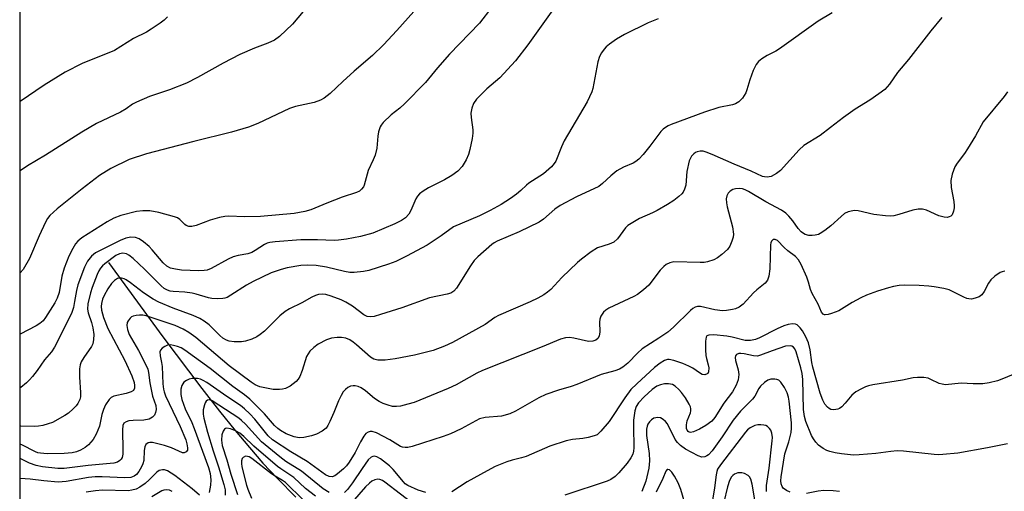
# Model space of a CAD drawing. Units: inches. Extents: x 1231765 to 1237765, y 513456 to 517457.
# Drawn here: x 1231766 to 1232030, y 516682 to 516808 of the extents above; entities that cross this region are included whole.
import ezdxf

# ---------------------------------------------------------------- set-up
doc = ezdxf.new("R2010")
doc.units = ezdxf.units.IN
doc.header["$MEASUREMENT"] = 0
for name, color, linetype in [('HYDRO-Single Line Stream', 4, 'Continuous'), ('NTRL-Trees', 3, 'Continuous'), ('Undefined', 1, 'Continuous')]:
    doc.layers.add(name, color=color, linetype=linetype)

msp = doc.modelspace()

# ---------------------------------------------------------------- linework, layer by layer
at = {"layer": 'HYDRO-Single Line Stream'}
msp.add_lwpolyline([(1231789.37, 516743.12), (1231803.97, 516723.22), (1231814.46, 516709.33), (1231819.24, 516703.2), (1231823.42, 516698.02), (1231827.22, 516693.47), (1231830.85, 516689.33), (1231834.79, 516685.14), (1231839.72, 516680.18)], dxfattribs=at)
at = {"layer": 'NTRL-Trees'}
msp.add_polyline3d([(1231765.56, 514962.01, 0), (1231765.71, 517246.07, 0), (1231868.36, 517160.7, 0), (1231931.98, 517092.84, 0), (1231943.16, 517076.39, 0), (1231925, 517034.15, 0), (1231923.5, 517021.58, 0), (1231931.98, 516985.11, 0), (1231976.62, 516943.56, 0), (1232035.16, 516925.82, 0), (1232101.71, 516946.48, 0), (1232161.01, 517016.29, 0), (1232221.71, 517159.83, 0), (1232267.86, 517198.59, 0), (1232283.75, 517204.85, 0), (1232328.77, 517222.59, 0), (1232412.16, 517242.85, 0), (1232471.15, 517221.4, 0), (1232512.34, 517206.42, 0), (1232545.81, 517172.38, 0), (1232550.27, 517072.04, 0), (1232591.42, 517048.26, 0), (1232636.79, 517035.3, 0)], dxfattribs=at)
at = {"layer": 'Undefined'}
for points, elevation in [([(1231872.86, 516812.2), (1231866.79, 516805.33), (1231863.28, 516801.56), (1231860.32, 516798.64), (1231855.4, 516794.5), (1231852.34, 516791.71), (1231848.95, 516788.44), (1231847.3, 516787.21), (1231846.28, 516786.65), (1231844.66, 516786.08), (1231839.62, 516784.95), (1231837.96, 516784.42), (1231829.49, 516780.43), (1231827.02, 516779.43), (1231822.42, 516778.06), (1231812.31, 516775.57), (1231799.59, 516772.29), (1231794.96, 516770.75), (1231790.07, 516768.36), (1231787.01, 516766.48), (1231782.3, 516762.89), (1231775.62, 516757.52), (1231773.68, 516755.75), (1231773.06, 516754.96), (1231772.5, 516753.95), (1231770.76, 516750.25), (1231768.15, 516744.21), (1231766.45, 516741.29), (1231765.67, 516740.32)], 326), ([(1231892.31, 516811.64), (1231889.03, 516807.36), (1231880.98, 516798.98), (1231877.76, 516795.32), (1231874.5, 516791.45), (1231868.84, 516785.67), (1231867.58, 516784.56), (1231865.25, 516782.71), (1231863.14, 516780.69), (1231862.6, 516780.01), (1231862.33, 516779.52), (1231861.86, 516778.21), (1231861.7, 516777.05), (1231861.44, 516773.83), (1231860.97, 516771.95), (1231860.49, 516770.66), (1231859.09, 516767.77), (1231858.05, 516763.89), (1231857.83, 516763.4), (1231857.36, 516762.79), (1231856.76, 516762.28), (1231856.03, 516761.89), (1231852.15, 516760.62), (1231848.06, 516759.06), (1231843.77, 516757.27), (1231842.09, 516756.79), (1231839.22, 516756.3), (1231830.22, 516755.51), (1231825.9, 516755.39), (1231821.72, 516755.57), (1231820.6, 516755.5), (1231819.21, 516755.19), (1231816.73, 516754.47), (1231812.91, 516753.07), (1231811.81, 516752.81), (1231811.01, 516752.81), (1231810.27, 516753.01), (1231809.86, 516753.32), (1231808.55, 516754.69), (1231807.89, 516755.09), (1231807.15, 516755.41), (1231802.92, 516756.52), (1231800.48, 516756.98), (1231798.58, 516757), (1231796.92, 516756.81), (1231792.68, 516755.71), (1231790.8, 516755), (1231789.04, 516754.04), (1231782.27, 516749.7), (1231781.21, 516748.88), (1231780.58, 516748.16), (1231779.82, 516746.91), (1231778.73, 516744.8), (1231777.54, 516741.6), (1231776.89, 516739.42), (1231776.14, 516735.09), (1231775.66, 516733.59), (1231774.97, 516732.33), (1231772.5, 516728.41), (1231771.82, 516727.52), (1231771, 516726.77), (1231770, 516726.14), (1231765.67, 516723.92)], 324), ([(1231908.71, 516810.94), (1231902.01, 516801.51), (1231898.64, 516797.19), (1231894.46, 516792.67), (1231891, 516789.74), (1231889.97, 516788.77), (1231888.21, 516786.92), (1231887.38, 516785.8), (1231886.92, 516784.53), (1231886.71, 516783.17), (1231886.78, 516782.06), (1231887.25, 516778.7), (1231887.22, 516777.83), (1231887, 516776.37), (1231886.45, 516773.44), (1231886.09, 516772.11), (1231885.44, 516770.64), (1231884.4, 516768.91), (1231883.2, 516767.64), (1231881.57, 516766.47), (1231879.63, 516765.3), (1231875.34, 516763.12), (1231873.86, 516762.24), (1231872.94, 516761.57), (1231872.37, 516760.96), (1231871.93, 516760.24), (1231870.54, 516757.09), (1231870, 516756.11), (1231869.14, 516755.12), (1231868.1, 516754.35), (1231866.3, 516753.47), (1231860.4, 516751.03), (1231857.1, 516750.09), (1231853.27, 516749.41), (1231851.19, 516749.09), (1231850.03, 516749), (1231845.49, 516749.24), (1231841.07, 516749.19), (1231834.19, 516748.7), (1231832.72, 516748.5), (1231832.01, 516748.28), (1231831.3, 516747.94), (1231828.81, 516746.35), (1231827.87, 516745.84), (1231826.83, 516745.49), (1231824.2, 516745.02), (1231822.85, 516744.64), (1231821.55, 516744.01), (1231816.97, 516741.49), (1231815.92, 516741.09), (1231815.1, 516740.95), (1231813.66, 516740.93), (1231809.02, 516741.1), (1231807.36, 516741.3), (1231806.04, 516741.63), (1231805.08, 516742.18), (1231804.11, 516743.05), (1231801.16, 516746.55), (1231800.35, 516747.4), (1231798.82, 516748.69), (1231797.67, 516749.5), (1231796.69, 516749.87), (1231795.41, 516749.94), (1231794.07, 516749.64), (1231792.49, 516749.02), (1231787.48, 516746.56), (1231785.93, 516745.72), (1231784.82, 516744.84), (1231783.73, 516743.46), (1231782.93, 516741.87), (1231781.15, 516737.16), (1231780.77, 516735.61), (1231780.3, 516732.65), (1231779.96, 516731.01), (1231779.56, 516729.7), (1231778.97, 516728.4), (1231774.86, 516720.42), (1231774.12, 516719.16), (1231772.25, 516717.01), (1231770.22, 516714.16), (1231768.96, 516712.55), (1231768.21, 516711.66), (1231767.39, 516710.87), (1231765.84, 516709.61), (1231765.67, 516709.5)], 322), ([(1231983.71, 516810.08), (1231979.96, 516807.89), (1231969.56, 516800.44), (1231968.57, 516799.85), (1231966.23, 516798.7), (1231964.81, 516797.76), (1231963.94, 516797.07), (1231963.25, 516796.2), (1231962.52, 516794.6), (1231961.57, 516792.11), (1231960.82, 516789.43), (1231960.54, 516788.66), (1231959.61, 516787.21), (1231959.03, 516786.58), (1231958.62, 516786.26), (1231957.72, 516785.73), (1231956.96, 516785.44), (1231953.24, 516784.68), (1231949.41, 516783.48), (1231940.47, 516780.15), (1231939.69, 516779.81), (1231938.97, 516779.38), (1231938.32, 516778.87), (1231937.73, 516778.26), (1231934.78, 516774.31), (1231932.94, 516772.13), (1231931.8, 516770.88), (1231930.98, 516770.18), (1231930.28, 516769.81), (1231927.68, 516768.71), (1231925.9, 516767.71), (1231924.28, 516766.42), (1231922.06, 516764.28), (1231921.01, 516763.53), (1231915.08, 516760.76), (1231910.67, 516758.44), (1231909.23, 516757.41), (1231906.19, 516754.76), (1231905.03, 516753.92), (1231899.64, 516751.35), (1231893.75, 516748.81), (1231892.98, 516748.41), (1231892.29, 516747.92), (1231888.59, 516744.64), (1231887.59, 516743.63), (1231886.58, 516742.21), (1231882.85, 516736.24), (1231882.13, 516735.42), (1231881.35, 516734.92), (1231880.32, 516734.6), (1231875.6, 516733.62), (1231868.12, 516730.97), (1231862.43, 516729.16), (1231860.7, 516728.68), (1231859.64, 516728.57), (1231858.89, 516728.66), (1231858, 516729.07), (1231854.91, 516731.39), (1231853.16, 516732.44), (1231851.87, 516733.1), (1231849.16, 516734.12), (1231847.78, 516734.53), (1231846.94, 516734.63), (1231845.8, 516734.54), (1231844.99, 516734.28), (1231843.95, 516733.8), (1231841.34, 516732.33), (1231838.03, 516730.68), (1231836.87, 516729.97), (1231835.4, 516728.83), (1231831.28, 516724.67), (1231830.16, 516723.79), (1231829.21, 516723.17), (1231827.86, 516722.57), (1231826.18, 516722.01), (1231825.07, 516721.85), (1231823.12, 516721.82), (1231821.78, 516722.01), (1231821.05, 516722.3), (1231820.14, 516722.82), (1231819.27, 516723.55), (1231816.43, 516726.4), (1231815.12, 516727.39), (1231813.93, 516728.09), (1231812.15, 516728.94), (1231806.77, 516730.89), (1231802.92, 516732.44), (1231801.43, 516733.26), (1231798.78, 516735.02), (1231795.33, 516737.68), (1231794.14, 516738.46), (1231793.64, 516738.7), (1231792.86, 516738.9), (1231792.33, 516738.91), (1231791.85, 516738.81), (1231791, 516738.31), (1231790.22, 516737.47), (1231789.21, 516736.05), (1231788.25, 516734.29), (1231787.79, 516733.26), (1231787.51, 516732.13), (1231787.44, 516731.31), (1231787.52, 516730.3), (1231788.04, 516728.36), (1231789.23, 516725.44), (1231793.82, 516716.83), (1231795.65, 516712.75), (1231796.29, 516710.92), (1231796.39, 516710.16), (1231796.36, 516709.43), (1231796.12, 516708.83), (1231795.51, 516708.41), (1231794.12, 516708), (1231790.82, 516707.29), (1231790.15, 516706.94), (1231789.58, 516706.39), (1231788.64, 516704.98), (1231788.03, 516703.7), (1231787.63, 516702.35), (1231786.96, 516699.25), (1231786.13, 516697.11), (1231785.29, 516695.64), (1231784.04, 516694.2), (1231783.17, 516693.48), (1231781.9, 516692.75), (1231780.8, 516692.33), (1231779.68, 516692.06), (1231777.51, 516691.89), (1231772.89, 516691.84), (1231771.16, 516691.94), (1231770.43, 516692.09), (1231769.8, 516692.33), (1231766.12, 516694.24), (1231765.67, 516694.43)], 318), ([(1231841.64, 516810.45), (1231838.82, 516807.05), (1231835.27, 516803.8), (1231833.93, 516802.81), (1231832.22, 516801.93), (1231828.58, 516800.62), (1231824.64, 516798.92), (1231820.15, 516796.62), (1231813.28, 516792.74), (1231810.32, 516791.23), (1231805.77, 516789.48), (1231800.41, 516787.66), (1231796.88, 516786.16), (1231795.84, 516785.62), (1231794.1, 516784.38), (1231792.59, 516783.49), (1231786.2, 516780.42), (1231782.22, 516778.05), (1231772.5, 516771.92), (1231767.68, 516769.1), (1231765.68, 516767.73)], 328), ([(1231805.22, 516808.99), (1231804.38, 516808.15), (1231803.24, 516807.29), (1231800.82, 516805.69), (1231799.59, 516804.95), (1231796.1, 516803.21), (1231790.99, 516800.02), (1231782.36, 516796.5), (1231777.81, 516794.17), (1231772.09, 516790.7), (1231765.72, 516786.32), (1231765.68, 516786.29)], 330), ([(1231936.94, 516808.48), (1231934.31, 516807.4), (1231927.95, 516804.31), (1231925.76, 516803.02), (1231923.91, 516801.74), (1231923.03, 516800.99), (1231922.44, 516800.37), (1231921.75, 516799.41), (1231921.19, 516798.37), (1231920.8, 516796.98), (1231919.42, 516789.78), (1231919.17, 516788.93), (1231918.58, 516787.56), (1231917.91, 516786.25), (1231911.75, 516775.73), (1231910.99, 516774.15), (1231909.51, 516770.33), (1231909.1, 516769.66), (1231908.35, 516768.8), (1231906.19, 516766.88), (1231902.29, 516764.42), (1231901.63, 516763.89), (1231900.15, 516762.44), (1231898.99, 516761.5), (1231897.3, 516760.28), (1231894.82, 516758.69), (1231891.86, 516757.05), (1231889.04, 516755.68), (1231882, 516752.72), (1231878.69, 516750.3), (1231874.95, 516747.8), (1231869.45, 516744.81), (1231866.55, 516743.38), (1231864.62, 516742.64), (1231859.28, 516741), (1231857.88, 516740.72), (1231855.37, 516740.46), (1231854.24, 516740.46), (1231852.77, 516740.67), (1231847.9, 516741.88), (1231845.17, 516742.32), (1231842.81, 516742.38), (1231841.04, 516742.33), (1231837.39, 516741.71), (1231835.75, 516741.27), (1231833.11, 516740.33), (1231828.25, 516738.06), (1231826.47, 516737.06), (1231822.23, 516734.32), (1231821.22, 516733.75), (1231820.68, 516733.54), (1231820.12, 516733.44), (1231818.65, 516733.39), (1231817.16, 516733.47), (1231816.29, 516733.62), (1231812.97, 516734.67), (1231811.86, 516734.92), (1231809.9, 516735.15), (1231806.79, 516735.31), (1231805.99, 516735.44), (1231805.27, 516735.67), (1231804.34, 516736.18), (1231803.53, 516736.85), (1231799.05, 516741.3), (1231795.99, 516744.16), (1231794.88, 516745.07), (1231794.19, 516745.46), (1231793.29, 516745.63), (1231792.33, 516745.43), (1231791.38, 516744.98), (1231788.38, 516742.75), (1231787.75, 516742.19), (1231787.28, 516741.63), (1231786.85, 516740.91), (1231786.38, 516739.87), (1231785.01, 516736.38), (1231784.56, 516734.99), (1231783.89, 516732.08), (1231783.78, 516730.62), (1231783.95, 516729.62), (1231784.83, 516727), (1231785.17, 516725.58), (1231785.42, 516723.84), (1231785.39, 516722.45), (1231785.16, 516721.35), (1231784.84, 516720.59), (1231782.74, 516717.64), (1231782.1, 516716.45), (1231781.82, 516715.7), (1231781.65, 516714.61), (1231781.6, 516712.35), (1231781.9, 516708.27), (1231781.87, 516707.12), (1231781.66, 516706.34), (1231781.21, 516705.34), (1231780.74, 516704.66), (1231779.93, 516703.84), (1231778.62, 516702.71), (1231777.68, 516702.04), (1231774.33, 516700.23), (1231773.23, 516699.81), (1231771.8, 516699.42), (1231770.63, 516699.21), (1231769.44, 516699.14), (1231765.86, 516699.21), (1231765.67, 516699.23)], 320), ([(1232030.04, 516740.78), (1232029.34, 516740.65), (1232028.82, 516740.43), (1232027.36, 516739.48), (1232026.29, 516738.51), (1232025.68, 516737.57), (1232024.5, 516735.31), (1232023.88, 516734.49), (1232023.13, 516733.95), (1232022.12, 516733.53), (1232021.09, 516733.32), (1232020.39, 516733.34), (1232019.88, 516733.46), (1232019.07, 516733.79), (1232016.16, 516735.3), (1232015.08, 516735.77), (1232013.67, 516736.14), (1232011.06, 516736.63), (1232009.62, 516736.82), (1232007.05, 516736.97), (1232003.18, 516737.03), (1232001.73, 516736.97), (1232000.2, 516736.72), (1231998.83, 516736.35), (1231995.84, 516735.43), (1231992.94, 516734.37), (1231991.38, 516733.67), (1231989.09, 516732.43), (1231985.49, 516730.14), (1231983.52, 516729.42), (1231982.66, 516729.19), (1231981.86, 516729.08), (1231981.62, 516729.1), (1231981.25, 516729.27), (1231980.85, 516729.76), (1231979.9, 516731.94), (1231978.36, 516734.79), (1231977.9, 516735.92), (1231977.35, 516737.84), (1231976.86, 516739.16), (1231975.35, 516742.62), (1231974.66, 516743.84), (1231973.82, 516744.78), (1231971.84, 516746.28), (1231970.79, 516747.17), (1231969.04, 516749.01), (1231968.44, 516749.32), (1231967.88, 516749.3), (1231967.44, 516748.87), (1231967.25, 516748.44), (1231967.13, 516747.9), (1231966.95, 516741.45), (1231966.71, 516739.46), (1231966.38, 516738.4), (1231965.71, 516737.54), (1231963.49, 516735.76), (1231962.62, 516734.95), (1231959.84, 516731.92), (1231958.75, 516731.14), (1231957.78, 516730.71), (1231956.98, 516730.51), (1231955.34, 516730.26), (1231954.23, 516730.2), (1231952.16, 516730.44), (1231948.39, 516731.28), (1231947.55, 516731.31), (1231946.94, 516731.14), (1231946.28, 516730.76), (1231945.63, 516730.22), (1231941.07, 516725.82), (1231939.58, 516724.47), (1231937.18, 516722.8), (1231932.73, 516719.94), (1231931.51, 516718.87), (1231928.87, 516716.15), (1231927.53, 516715.09), (1231926.58, 516714.5), (1231925.36, 516714.05), (1231921.65, 516713.09), (1231915.17, 516710.43), (1231913.59, 516709.9), (1231910.18, 516708.92), (1231906.83, 516707.68), (1231904.98, 516706.8), (1231898.7, 516703.27), (1231897.14, 516702.56), (1231894.92, 516701.92), (1231890.57, 516701.52), (1231889.05, 516701.15), (1231888, 516700.64), (1231884.13, 516698.48), (1231881.19, 516697.13), (1231879.25, 516696.43), (1231870.91, 516693.76), (1231869.79, 516693.5), (1231869.04, 516693.46), (1231868.3, 516693.57), (1231867.83, 516693.76), (1231864.93, 516695.54), (1231861.37, 516697.43), (1231860.17, 516697.75), (1231859.63, 516697.75), (1231859.14, 516697.64), (1231858.5, 516697.21), (1231857.99, 516696.54), (1231857.09, 516694.99), (1231855.59, 516692.11), (1231853.99, 516689.56), (1231853.3, 516688.6), (1231852.48, 516687.77), (1231850.91, 516686.41), (1231850.21, 516685.92), (1231849.45, 516685.65), (1231848.63, 516685.69), (1231847.62, 516686.14), (1231842.76, 516689.78), (1231838.39, 516692.37), (1231833.46, 516695.54), (1231832.28, 516696.59), (1231830.12, 516699.35), (1231828.67, 516701.09), (1231827.35, 516702.53), (1231825.95, 516703.88), (1231824.85, 516704.72), (1231821.16, 516707.15), (1231815.76, 516710.96), (1231814.86, 516711.48), (1231814.12, 516711.8), (1231813.33, 516712), (1231812.75, 516712.03), (1231811.88, 516711.98), (1231811.03, 516711.81), (1231810.3, 516711.48), (1231809.67, 516711), (1231809.33, 516710.62), (1231809.08, 516710.17), (1231808.84, 516709.11), (1231808.83, 516707.7), (1231809.13, 516706.33), (1231810.01, 516703.89), (1231811.77, 516700.2), (1231812.44, 516698.62), (1231816.21, 516688.15), (1231816.67, 516686.55), (1231816.86, 516684.83), (1231816.78, 516683.38), (1231816.44, 516681.39)], 312), ([(1232041.73, 516717.05), (1232029.74, 516711.98), (1232028.12, 516711.41), (1232025.86, 516710.83), (1232024.15, 516710.6), (1232021.53, 516710.56), (1232018.36, 516710.72), (1232014.09, 516710.34), (1232013.26, 516710.45), (1232012.45, 516710.69), (1232010.23, 516711.77), (1232009.47, 516712.06), (1232008.35, 516712.24), (1232006.63, 516712.28), (1232005.48, 516712.15), (1232002.6, 516711.53), (1231994.64, 516710.28), (1231993.47, 516710.05), (1231992.64, 516709.78), (1231991.59, 516709.27), (1231990.08, 516708.4), (1231988.95, 516707.53), (1231987.21, 516705.35), (1231986.27, 516704.42), (1231985.64, 516704), (1231985.18, 516703.8), (1231984.14, 516703.62), (1231983.37, 516703.72), (1231982.9, 516703.95), (1231982.46, 516704.28), (1231981.73, 516705.12), (1231981.21, 516706.16), (1231980.5, 516708.06), (1231978.52, 516715.08), (1231978.26, 516716.33), (1231977.79, 516719.74), (1231977.31, 516721.58), (1231976.65, 516723.15), (1231975.75, 516724.81), (1231975.1, 516725.64), (1231974.28, 516726.36), (1231973.82, 516726.58), (1231973.01, 516726.64), (1231971.86, 516726.45), (1231970.71, 516726.14), (1231968.91, 516725.37), (1231964.21, 516722.88), (1231963.14, 516722.5), (1231961.75, 516722.21), (1231960.97, 516722.17), (1231960.3, 516722.24), (1231956.81, 516723.07), (1231955.41, 516723.33), (1231951.93, 516723.69), (1231950.59, 516723.66), (1231950.08, 516723.41), (1231949.86, 516723.09), (1231949.67, 516722.04), (1231949.67, 516719.66), (1231949.77, 516718.17), (1231949.92, 516717.4), (1231950.45, 516715.69), (1231950.6, 516714.89), (1231950.52, 516713.8), (1231950.31, 516713.38), (1231950.15, 516713.24), (1231949.53, 516713.03), (1231948.82, 516713.12), (1231948.12, 516713.49), (1231946.26, 516714.77), (1231945.21, 516715.33), (1231943.58, 516716.03), (1231941.18, 516716.84), (1231939.91, 516717.1), (1231939.45, 516717.07), (1231938.66, 516716.82), (1231937.5, 516716.15), (1231935.99, 516714.96), (1231931.26, 516710.62), (1231929.66, 516709.02), (1231928, 516706.86), (1231923.8, 516700.5), (1231921.6, 516697.85), (1231920.57, 516696.93), (1231919.81, 516696.6), (1231918.15, 516696.2), (1231916.74, 516695.95), (1231913.97, 516695.67), (1231912.31, 516695.26), (1231907.92, 516693.81), (1231901.5, 516691.09), (1231900.28, 516690.73), (1231897.74, 516690.14), (1231896.39, 516689.67), (1231893.2, 516688.36), (1231891.11, 516687.28), (1231885.67, 516684.25), (1231881.54, 516681.59)], 310), ([(1232030.76, 516694.51), (1232025.4, 516693.39), (1232017.41, 516691.97), (1232013.39, 516691.58), (1232012.24, 516691.53), (1232011.12, 516691.59), (1232002.89, 516692.48), (1232001.15, 516692.58), (1231999.42, 516692.46), (1231995.38, 516691.9), (1231990.92, 516691.49), (1231989.43, 516691.42), (1231986.19, 516691.78), (1231984.48, 516692.07), (1231983.08, 516692.4), (1231982.28, 516692.69), (1231981.26, 516693.27), (1231980.07, 516694.14), (1231979.28, 516694.93), (1231978.67, 516695.79), (1231978.13, 516696.75), (1231976.6, 516700.47), (1231976.25, 516701.8), (1231976, 516703.67), (1231975.8, 516711.7), (1231975.66, 516713.37), (1231975.32, 516714.88), (1231974.03, 516719.16), (1231973.67, 516720), (1231973.36, 516720.39), (1231972.84, 516720.7), (1231972.4, 516720.78), (1231971.14, 516720.64), (1231967.58, 516719.47), (1231964.42, 516718.24), (1231963.63, 516718.04), (1231962.55, 516718.06), (1231960.08, 516718.62), (1231959.21, 516718.72), (1231958.67, 516718.71), (1231958.01, 516718.43), (1231957.77, 516718.08), (1231957.69, 516717.66), (1231957.76, 516716.87), (1231958.42, 516714.34), (1231958.6, 516713.04), (1231958.42, 516711.62), (1231957.89, 516710.24), (1231956.94, 516708.4), (1231954.64, 516705.35), (1231952.24, 516701.57), (1231951.36, 516700.58), (1231949.79, 516699.42), (1231948.07, 516698.37), (1231946.46, 516697.66), (1231945.68, 516697.53), (1231945.31, 516697.62), (1231945.03, 516697.8), (1231944.77, 516698.14), (1231944.61, 516698.56), (1231944.56, 516699.57), (1231944.81, 516700.67), (1231945.66, 516702.83), (1231945.79, 516703.35), (1231945.79, 516703.87), (1231945.66, 516704.39), (1231945.34, 516705.15), (1231944.28, 516706.82), (1231943.29, 516708.22), (1231942.57, 516709.08), (1231941.53, 516709.99), (1231940.83, 516710.38), (1231939.77, 516710.58), (1231938.67, 516710.54), (1231937.64, 516710.3), (1231936.66, 516709.92), (1231935.34, 516709.06), (1231933.24, 516707.1), (1231931.66, 516705.47), (1231931.07, 516704.52), (1231930.69, 516703.3), (1231930.38, 516700.83), (1231930.33, 516699.09), (1231930.42, 516693.41), (1231930.34, 516692.55), (1231930.15, 516691.75), (1231929.65, 516690.73), (1231928.62, 516689.28), (1231926.43, 516686.66), (1231925.43, 516685.69), (1231924.31, 516684.95), (1231923.28, 516684.49), (1231911.88, 516680.74)], 308), ([(1231972.41, 516681.5), (1231971.44, 516681.99), (1231970.58, 516682.62), (1231970.26, 516683.01), (1231970, 516683.74), (1231969.95, 516684.55), (1231970.05, 516685.65), (1231971.03, 516691.84), (1231972.07, 516695.05), (1231972.68, 516697.54), (1231972.82, 516698.66), (1231972.8, 516700.09), (1231972.15, 516705.89), (1231971.94, 516707.04), (1231971.61, 516708.14), (1231970.88, 516709.6), (1231969.95, 516710.98), (1231969.34, 516711.52), (1231968.85, 516711.72), (1231968.31, 516711.82), (1231967.19, 516711.79), (1231966.45, 516711.59), (1231965.52, 516710.97), (1231964.5, 516709.99), (1231963.99, 516709.31), (1231962.92, 516707.3), (1231962.33, 516706.47), (1231959.09, 516703.22), (1231957.08, 516700.87), (1231954.21, 516696.32), (1231951.44, 516692.6), (1231950.49, 516691.55), (1231950.03, 516691.24), (1231949.52, 516691.03), (1231948.72, 516690.92), (1231947.68, 516691.22), (1231944.35, 516693.01), (1231942.97, 516694.02), (1231942.18, 516694.82), (1231941.56, 516695.66), (1231939.51, 516699.82), (1231938.98, 516700.48), (1231938.35, 516701.03), (1231937.64, 516701.41), (1231936.88, 516701.51), (1231935.86, 516701.33), (1231935.22, 516700.95), (1231934.68, 516700.42), (1231934.25, 516699.78), (1231934.04, 516699.26), (1231933.88, 516698.43), (1231933.89, 516696.73), (1231934.53, 516691.88), (1231934.62, 516689.93), (1231934.46, 516687.96), (1231933.7, 516684.5), (1231932.64, 516681.69)], 306), ([(1231848.68, 516681.44), (1231847.01, 516682.45), (1231841.19, 516687.12), (1231837.02, 516689.77), (1231835.41, 516690.97), (1231830.47, 516695.06), (1231826.16, 516699.73), (1231825.15, 516700.74), (1231824.38, 516701.35), (1231817.21, 516706.04), (1231816.83, 516706.2), (1231816.4, 516706.26), (1231816, 516706.16), (1231815.66, 516705.91), (1231815.38, 516705.48), (1231815.17, 516704.97), (1231814.84, 516703.64), (1231814.8, 516702.48), (1231814.99, 516701.36), (1231816, 516697.63), (1231817.53, 516692.56), (1231818.96, 516688.31), (1231820.38, 516683.55), (1231820.71, 516682.13), (1231820.73, 516680.71)], 310), ([(1231844.95, 516680.41), (1231842.32, 516682.54), (1231839.13, 516685.47), (1231835.65, 516687.73), (1231834.75, 516688.4), (1231828.38, 516693.84), (1231825.71, 516696.42), (1231824.63, 516697.31), (1231823.5, 516698), (1231822.2, 516698.49), (1231821.2, 516698.65), (1231820.78, 516698.57), (1231820.59, 516698.45), (1231820.16, 516697.89), (1231819.8, 516696.88), (1231819.75, 516695.45), (1231819.93, 516694.02), (1231821.17, 516690.17), (1231822.28, 516686.34), (1231824.08, 516680.89)], 308), ([(1231966.08, 516681.67), (1231966.11, 516683.29), (1231966.8, 516687.96), (1231967.63, 516695.29), (1231967.65, 516696.15), (1231967.48, 516697.32), (1231967.2, 516698.13), (1231966.91, 516698.57), (1231966.34, 516699.11), (1231965.9, 516699.38), (1231965.39, 516699.52), (1231964.57, 516699.59), (1231963.74, 516699.56), (1231962.92, 516699.39), (1231961.67, 516698.79), (1231961, 516698.22), (1231960.39, 516697.58), (1231953.69, 516688.81), (1231952.94, 516687.66), (1231952.69, 516687.05), (1231952.51, 516686.2), (1231952.14, 516682.69), (1231951.58, 516679.38)], 304), ([(1231841.69, 516679.44), (1231836.9, 516684.08), (1231836.08, 516684.67), (1231834.12, 516685.77), (1231833.16, 516686.4), (1231827.91, 516690.53), (1231827.2, 516690.95), (1231826.7, 516691.12), (1231826.2, 516691.13), (1231825.53, 516690.85), (1231825.26, 516690.52), (1231825.08, 516689.92), (1231825.09, 516689.17), (1231825.23, 516688.34), (1231826.48, 516683.39), (1231826.82, 516682.31), (1231827.76, 516679.93)], 306), ([(1231874.6, 516681.41), (1231872.54, 516682.05), (1231869.77, 516683.34), (1231869.09, 516683.78), (1231868.57, 516684.25), (1231865.85, 516687.57), (1231864.81, 516688.59), (1231862.45, 516690.43), (1231861.46, 516690.97), (1231860.75, 516691.14), (1231860.34, 516691.1), (1231859.9, 516690.89), (1231859.14, 516690.16), (1231857.47, 516687.82), (1231854.94, 516683.99), (1231853.53, 516682.2), (1231852.76, 516681.38)], 310), ([(1231813.83, 516680.67), (1231811.83, 516682.43), (1231807.24, 516686), (1231805.21, 516687.24), (1231804.42, 516687.51), (1231803.94, 516687.53), (1231803, 516687.31), (1231802.35, 516686.92), (1231800.31, 516684.81), (1231799.22, 516683.85), (1231797.85, 516682.81), (1231796.82, 516682.31), (1231795.69, 516682.02), (1231794.66, 516681.89), (1231787.83, 516682.04), (1231785.93, 516681.91), (1231783.42, 516681.53)], 312), ([(1231944.14, 516678.54), (1231943.07, 516682.26), (1231942.35, 516684.05), (1231941.4, 516685.81), (1231940.67, 516686.92), (1231939.99, 516687.48), (1231939.6, 516687.6), (1231939.43, 516687.57), (1231939.07, 516687.15), (1231938.27, 516685.18), (1231936.48, 516681.51)], 304), ([(1231872, 516677.76), (1231863.62, 516684.17), (1231862.97, 516684.6), (1231862.24, 516684.9), (1231861.73, 516684.97), (1231860.91, 516684.81), (1231860.13, 516684.44), (1231859.46, 516683.96), (1231858.42, 516682.91), (1231854.82, 516678.85)], 308), ([(1231962.99, 516678.94), (1231962.21, 516683.66), (1231961.86, 516685), (1231961.51, 516685.67), (1231961.13, 516686.02), (1231960.2, 516686.53), (1231959.43, 516686.74), (1231958.41, 516686.68), (1231957.47, 516686.34), (1231957.04, 516686.01), (1231956.69, 516685.59), (1231956.16, 516684.6), (1231955.62, 516682.91), (1231954.59, 516678.86)], 302), ([(1231806.48, 516681.65), (1231805.76, 516682.02), (1231805, 516682.15), (1231804.23, 516682.08), (1231803.72, 516681.89), (1231801.01, 516680.29)], 310), ([(1231985.67, 516681.66), (1231984, 516681.9), (1231981.43, 516681.96), (1231979.98, 516681.78), (1231976.8, 516681.14)], 306)]:
    msp.add_lwpolyline(points, dxfattribs=dict(at, elevation=elevation))
for points in [[(1232013.15, 516808.81, 316), (1232010.15, 516805.32, 316), (1232004.22, 516797.57, 316), (1232001.25, 516794.12, 316), (1231999.08, 516790.94, 316), (1231997.81, 516789.58, 316), (1231996.21, 516788.37, 316), (1231993.85, 516786.72, 316), (1231989.89, 516784.25, 316), (1231986.7, 516782.07, 316), (1231983.23, 516779.31, 316), (1231980.44, 516777.21, 316), (1231976.09, 516774.5, 316), (1231974.83, 516773.32, 316), (1231969.85, 516767.81, 316), (1231968.75, 516766.96, 316), (1231967.29, 516766.21, 316), (1231966.28, 516766, 316), (1231965.51, 516766.08, 316), (1231964.99, 516766.23, 316), (1231961.95, 516767.62, 316), (1231957.36, 516769.49, 316), (1231951.5, 516772.11, 316), (1231949.86, 516772.75, 316), (1231949.03, 516772.96, 316), (1231948.23, 516772.99, 316), (1231947.46, 516772.85, 316), (1231946.98, 516772.62, 316), (1231946.53, 516772.28, 316), (1231945.94, 516771.64, 316), (1231945.62, 516771.16, 316), (1231945.33, 516770.42, 316), (1231944.71, 516767.53, 316), (1231944.38, 516763.87, 316), (1231944.08, 516762.78, 316), (1231943.67, 516762.03, 316), (1231943.32, 516761.59, 316), (1231942.5, 516760.84, 316), (1231941.16, 516759.79, 316), (1231939.52, 516758.66, 316), (1231936.73, 516757.08, 316), (1231935.44, 516756.43, 316), (1231932.01, 516754.94, 316), (1231929.26, 516753.36, 316), (1231928.81, 516753.01, 316), (1231928.24, 516752.39, 316), (1231926.04, 516749.51, 316), (1231925.06, 516748.62, 316), (1231923.83, 516748.05, 316), (1231920.71, 516747.04, 316), (1231919.01, 516745.95, 316), (1231916.44, 516744.03, 316), (1231915.32, 516743.1, 316), (1231911.14, 516739.08, 316), (1231908.13, 516735.87, 316), (1231907.31, 516735.17, 316), (1231906.24, 516734.41, 316), (1231904.68, 516733.55, 316), (1231902.61, 516732.54, 316), (1231894.12, 516728.92, 316), (1231893.15, 516728.36, 316), (1231890.5, 516726.53, 316), (1231881.72, 516721.64, 316), (1231879.62, 516720.65, 316), (1231876.57, 516719.51, 316), (1231871.53, 516718.24, 316), (1231866.36, 516717.3, 316), (1231863.72, 516716.93, 316), (1231861.67, 516716.92, 316), (1231860.62, 516717.19, 316), (1231859.71, 516717.72, 316), (1231855.97, 516721.07, 316), (1231855.1, 516721.76, 316), (1231854.16, 516722.36, 316), (1231853.08, 516722.79, 316), (1231851.94, 516723.04, 316), (1231850.77, 516723.05, 316), (1231849.3, 516722.86, 316), (1231847.95, 516722.38, 316), (1231845.65, 516721.2, 316), (1231844.49, 516720.35, 316), (1231843.47, 516719.34, 316), (1231842.97, 516718.64, 316), (1231842.58, 516717.87, 316), (1231841.4, 516714.19, 316), (1231840.76, 516712.56, 316), (1231840.36, 516711.81, 316), (1231839.81, 516711.17, 316), (1231838.18, 516709.97, 316), (1231836.91, 516709.31, 316), (1231836.12, 516709.12, 316), (1231835.29, 516709.04, 316), (1231833.61, 516709.09, 316), (1231831.37, 516709.46, 316), (1231830, 516709.8, 316), (1231828.8, 516710.33, 316), (1231827.69, 516711, 316), (1231821.8, 516715.42, 316), (1231812.83, 516723.02, 316), (1231810.95, 516724.36, 316), (1231809.47, 516725.28, 316), (1231807.27, 516726.22, 316), (1231799.5, 516728.81, 316), (1231798.64, 516728.97, 316), (1231797.75, 516729.01, 316), (1231796.87, 516728.95, 316), (1231796.05, 516728.76, 316), (1231795.58, 516728.51, 316), (1231795.18, 516728.15, 316), (1231794.68, 516727.5, 316), (1231794.44, 516727.02, 316), (1231794.32, 516726.24, 316), (1231794.47, 516725.13, 316), (1231794.94, 516723.82, 316), (1231797.46, 516719.51, 316), (1231799.34, 516715.85, 316), (1231799.93, 516714.51, 316), (1231800.16, 516713.65, 316), (1231800.49, 516710.83, 316), (1231800.82, 516709.06, 316), (1231801.24, 516707.31, 316), (1231802.08, 516704.75, 316), (1231802.21, 516703.69, 316), (1231802.06, 516702.88, 316), (1231801.73, 516702.16, 316), (1231801.2, 516701.62, 316), (1231800.3, 516701.11, 316), (1231798.92, 516700.83, 316), (1231796, 516700.75, 316), (1231794.87, 516700.63, 316), (1231794.1, 516700.42, 316), (1231793.56, 516700, 316), (1231793.26, 516699.36, 316), (1231793.14, 516698.27, 316), (1231793.28, 516692.8, 316), (1231793.24, 516691.69, 316), (1231793.03, 516690.81, 316), (1231792.78, 516690.36, 316), (1231792.43, 516689.99, 316), (1231791.79, 516689.58, 316), (1231790.81, 516689.32, 316), (1231783.95, 516688.68, 316), (1231777.52, 516687.89, 316), (1231775.81, 516687.86, 316), (1231771.66, 516688.34, 316), (1231769.95, 516688.65, 316), (1231768.2, 516689.27, 316), (1231765.67, 516690.57, 316)], [(1232030.78, 516788.91, 314), (1232029.92, 516787.7, 314), (1232024.25, 516780.83, 314), (1232022.19, 516777.15, 314), (1232020.03, 516773.62, 314), (1232019.21, 516772.39, 314), (1232017.24, 516769.79, 314), (1232016.65, 516768.78, 314), (1232015.95, 516766.84, 314), (1232015.57, 516765.13, 314), (1232015.67, 516763.22, 314), (1232016.34, 516759.51, 314), (1232016.48, 516758.35, 314), (1232016.46, 516757.78, 314), (1232016.3, 516756.94, 314), (1232015.88, 516755.93, 314), (1232015.53, 516755.57, 314), (1232015.08, 516755.34, 314), (1232014.57, 516755.22, 314), (1232013.73, 516755.26, 314), (1232012.31, 516755.68, 314), (1232009.03, 516757.18, 314), (1232007.91, 516757.44, 314), (1232006.79, 516757.4, 314), (1232005.39, 516757.17, 314), (1232001.61, 516755.97, 314), (1232000.25, 516755.65, 314), (1231999.42, 516755.56, 314), (1231997.99, 516755.64, 314), (1231994.85, 516756, 314), (1231990.64, 516756.97, 314), (1231989.8, 516757.06, 314), (1231989.27, 516757.02, 314), (1231987.96, 516756.7, 314), (1231986.99, 516756.23, 314), (1231986.11, 516755.51, 314), (1231983.34, 516752.93, 314), (1231981.72, 516751.71, 314), (1231980.51, 516750.92, 314), (1231980, 516750.68, 314), (1231979.18, 516750.45, 314), (1231978.32, 516750.34, 314), (1231977.47, 516750.35, 314), (1231976.43, 516750.64, 314), (1231975.97, 516750.9, 314), (1231975.36, 516751.38, 314), (1231974.61, 516752.22, 314), (1231973.13, 516754.33, 314), (1231972.09, 516755.59, 314), (1231971.29, 516756.35, 314), (1231970.06, 516757.17, 314), (1231965.88, 516759.43, 314), (1231961.27, 516762.18, 314), (1231960.38, 516762.63, 314), (1231959.66, 516762.86, 314), (1231958.84, 516762.95, 314), (1231957.76, 516762.89, 314), (1231956.99, 516762.71, 314), (1231956.34, 516762.3, 314), (1231955.82, 516761.7, 314), (1231955.43, 516761, 314), (1231955.27, 516760.24, 314), (1231955.32, 516759.15, 314), (1231955.51, 516758.03, 314), (1231956.93, 516752.67, 314), (1231957.21, 516750.71, 314), (1231957.14, 516749.88, 314), (1231956.8, 516748.83, 314), (1231956.21, 516747.55, 314), (1231955.56, 516746.63, 314), (1231954.09, 516745.23, 314), (1231952.95, 516744.36, 314), (1231951.9, 516743.86, 314), (1231950.23, 516743.31, 314), (1231949.37, 516743.15, 314), (1231948.23, 516743.1, 314), (1231941.15, 516743.32, 314), (1231940.09, 516743.08, 314), (1231939.14, 516742.62, 314), (1231938.51, 516742.09, 314), (1231937.56, 516741.04, 314), (1231934.52, 516737.06, 314), (1231933.02, 516735.75, 314), (1231931.42, 516734.58, 314), (1231930.45, 516733.98, 314), (1231923.75, 516730.91, 314), (1231922.89, 516730.37, 314), (1231922.32, 516729.81, 314), (1231921.55, 516728.73, 314), (1231921.33, 516727.96, 314), (1231921.27, 516727.12, 314), (1231921.3, 516724.52, 314), (1231921.15, 516723.38, 314), (1231920.8, 516722.73, 314), (1231920.23, 516722.26, 314), (1231919.45, 516722.02, 314), (1231918.32, 516721.97, 314), (1231914.33, 516722.83, 314), (1231913.2, 516722.97, 314), (1231912.12, 516722.88, 314), (1231910.8, 516722.57, 314), (1231905.86, 516720.46, 314), (1231889.83, 516714.17, 314), (1231888.31, 516713.44, 314), (1231882.74, 516710.32, 314), (1231880.59, 516709.28, 314), (1231871.45, 516705.61, 314), (1231869.79, 516705.08, 314), (1231867.84, 516704.59, 314), (1231866.74, 516704.47, 314), (1231865.67, 516704.53, 314), (1231864.53, 516704.81, 314), (1231863.13, 516705.29, 314), (1231862.08, 516705.81, 314), (1231860.85, 516706.63, 314), (1231858.38, 516708.74, 314), (1231857.23, 516709.53, 314), (1231856.44, 516709.86, 314), (1231855.62, 516710.04, 314), (1231855.09, 516710.05, 314), (1231854.35, 516709.91, 314), (1231853.66, 516709.61, 314), (1231853, 516709.07, 314), (1231852.43, 516708.4, 314), (1231851.84, 516707.48, 314), (1231851.11, 516706.04, 314), (1231849.92, 516702.92, 314), (1231848.86, 516700.47, 314), (1231848.33, 516699.42, 314), (1231847.85, 516698.72, 314), (1231846.76, 516697.89, 314), (1231845.26, 516697.11, 314), (1231843.86, 516696.65, 314), (1231841.84, 516696.15, 314), (1231840.61, 516696.06, 314), (1231839.27, 516696.34, 314), (1231837.09, 516697.15, 314), (1231835.55, 516698.05, 314), (1231834.83, 516698.57, 314), (1231833.97, 516699.36, 314), (1231831.28, 516702.56, 314), (1231827.37, 516706.43, 314), (1231825.93, 516707.61, 314), (1231822.82, 516709.87, 314), (1231816.69, 516714.67, 314), (1231809.92, 516719.57, 314), (1231808.95, 516720.19, 314), (1231807.97, 516720.6, 314), (1231806.88, 516720.9, 314), (1231806.05, 516721.02, 314), (1231805.25, 516720.94, 314), (1231804.49, 516720.62, 314), (1231803.82, 516720.17, 314), (1231803.33, 516719.6, 314), (1231803.2, 516719.14, 314), (1231803.25, 516718.1, 314), (1231803.67, 516716.33, 314), (1231803.83, 516715.22, 314), (1231803.99, 516710.55, 314), (1231804.13, 516709.14, 314), (1231804.31, 516708.4, 314), (1231804.73, 516707.35, 314), (1231808.64, 516699.16, 314), (1231810.14, 516695.56, 314), (1231810.47, 516694.47, 314), (1231810.65, 516693.44, 314), (1231810.57, 516692.76, 314), (1231810.22, 516692.29, 314), (1231809.7, 516692.05, 314), (1231809.26, 516692.09, 314), (1231806.33, 516693.38, 314), (1231804.43, 516694.03, 314), (1231801.2, 516694.81, 314), (1231800.46, 516694.83, 314), (1231800.01, 516694.72, 314), (1231799.43, 516694.29, 314), (1231799.14, 516693.69, 314), (1231798.97, 516692.71, 314), (1231798.88, 516689.99, 314), (1231798.63, 516689.11, 314), (1231798.27, 516688.32, 314), (1231797.56, 516687.06, 314), (1231796.9, 516686.23, 314), (1231796.32, 516685.77, 314), (1231795.43, 516685.45, 314), (1231793.83, 516685.37, 314), (1231787.7, 516685.63, 314), (1231785.8, 516685.62, 314), (1231784.04, 516685.43, 314), (1231778.02, 516684.41, 314), (1231775.87, 516684.23, 314), (1231772.04, 516684.51, 314), (1231768.34, 516685.01, 314), (1231765.67, 516685.18, 314)]]:
    msp.add_polyline3d(points, dxfattribs=at)

doc.saveas('drawing.dxf')
